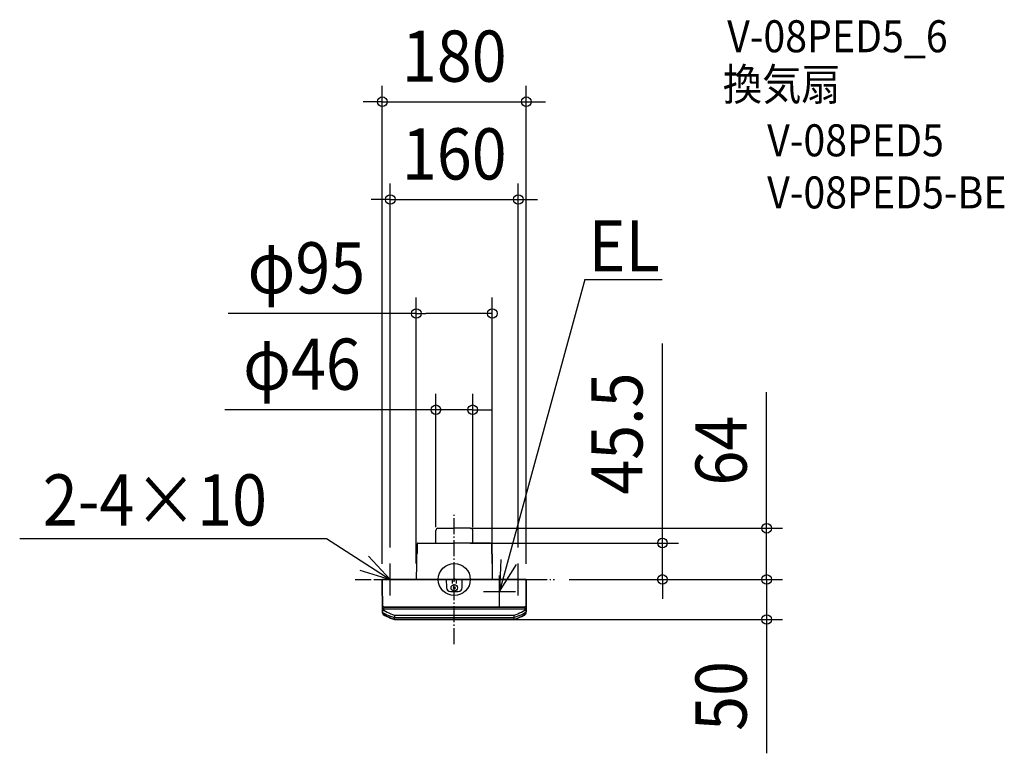
# Model space of a CAD drawing. Extents: x -543 to 688, y -217 to 700.
import ezdxf
from ezdxf.enums import TextEntityAlignment as Align

# ---------------------------------------------------------------- set-up
doc = ezdxf.new("R2010")
doc.units = 0
doc.header["$LTSCALE"] = 5
doc.header["$PDMODE"] = 3
doc.header["$PDSIZE"] = -2
doc.linetypes.add('DASHDOT', pattern=[5.5, 4, -0.6, 0.3, -0.6])
doc.layers.get('DEFPOINTS').update_dxf_attribs({"linetype": 'CONTINUOUS'})
for name, color, linetype in [('ARRANGE', 1, 'CONTINUOUS'), ('BASIS', 6, 'DASHDOT'), ('DETAIL', 5, 'CONTINUOUS'), ('ETC', 61, 'CONTINUOUS'), ('NOTE', 4, 'CONTINUOUS'), ('OUTLINE', 3, 'CONTINUOUS'), ('SIZE', 30, 'CONTINUOUS')]:
    doc.layers.add(name, color=color, linetype=linetype)
doc.styles.get("Standard").update_dxf_attribs({"font": 'SIMPLEX.shx', "width": 0.9, "height": 64, "bigfont": 'BIGFONT.shx'})

msp = doc.modelspace()

# ---------------------------------------------------------------- linework, layer by layer
at = {"layer": 'ARRANGE', "color": 1, "linetype": 'CONTINUOUS'}
msp.add_circle((0, 0), 20, dxfattribs=at)
msp.add_point((0, 0), dxfattribs=at)
at = {"layer": 'BASIS', "color": 6, "linetype": 'DASHDOT'}
for p, q in [((0, -80.813238), (0, 80.806138)), ((-123.753937, 0.000003), (125.329624, -0.000003))]:
    msp.add_line(p, q, dxfattribs=at)
at = {"layer": 'DEFPOINTS', "color": 30, "linetype": 'CONTINUOUS'}
for p in [(90.002859, 597.043438), (80, 474.844799), (47.499969, 332.432852), (23, 212.071787), (0, 64), (-23, 45.498192), (0, 45.5), (23, 45.498192), (-80, 19.999998), (80, 19.999998), (47.499969, 0), (123.753937, 0.000003), (123.753937, 0.000003), (123.753937, 0.000003), (260.208334, 0.000003), (390.444172, 0.000003), (-89.997154, -0.302833), (-47.5, -0.00355), (90.002859, -0.302618), (0, -49.999976), (390.444172, -49.999976)]:
    msp.add_point(p, dxfattribs=at)
at = {"layer": 'DETAIL', "color": 5, "linetype": 'CONTINUOUS'}
for p, q in [((-20.4, 63.998192), (0, 64)), ((20.4, 63.998192), (0, 64)), ((-23, 45.498192), (-23, 61.398192)), ((23, 45.498192), (23, 61.398192)), ((-46.339528, 44.547328), (-46.528657, 33.030095)), ((-46.339531, 44.547185), (-46.338616, 44.558806)), ((-46.336631, 44.6069), (-46.339529, 44.54728)), ((-46.330431, 44.663307), (-46.336631, 44.6069)), ((-46.32017, 44.722454), (-46.330431, 44.663307)), ((-46.30413, 44.787583), (-46.32017, 44.722454)), ((-46.286039, 44.843511), (-46.30413, 44.787583)), ((-46.258806, 44.911155), (-46.286031, 44.843515)), ((-46.210786, 45.005536), (-46.258806, 44.911155)), ((-46.153332, 45.094092), (-46.210786, 45.005536)), ((-46.087122, 45.175849), (-46.153332, 45.094092)), ((-46.012902, 45.249872), (-46.087122, 45.175849)), ((-45.931547, 45.315358), (-46.012902, 45.249872)), ((-45.843974, 45.371557), (-45.931547, 45.315358)), ((-45.751226, 45.417871), (-45.843974, 45.371557)), ((-45.654331, 45.453806), (-45.751226, 45.417871)), ((-45.554349, 45.478986), (-45.654331, 45.453806)), ((-45.45236, 45.493145), (-45.554349, 45.478986)), ((-45.373494, 45.496433), (-45.45236, 45.493145)), ((-45.373494, 45.496433), (0, 45.5)), ((45.373494, 45.496433), (0, 45.5)), ((45.373494, 45.496433), (45.45236, 45.493145)), ((45.45236, 45.493145), (45.554349, 45.478986)), ((45.554349, 45.478986), (45.654331, 45.453806)), ((45.654331, 45.453806), (45.751226, 45.417871)), ((45.751226, 45.417871), (45.843974, 45.371557)), ((45.843974, 45.371557), (45.931547, 45.315358)), ((45.931547, 45.315358), (46.012902, 45.249872)), ((46.012902, 45.249872), (46.087122, 45.175849)), ((46.087122, 45.175849), (46.153332, 45.094092)), ((46.153332, 45.094092), (46.210786, 45.005536)), ((46.210786, 45.005536), (46.258806, 44.911155)), ((46.258806, 44.911155), (46.286031, 44.843515)), ((46.286039, 44.843511), (46.30413, 44.787583)), ((46.30413, 44.787583), (46.32017, 44.722454)), ((46.32017, 44.722454), (46.330431, 44.663307)), ((46.330431, 44.663307), (46.336631, 44.6069)), ((46.336631, 44.6069), (46.339529, 44.54728)), ((46.339531, 44.547185), (46.338616, 44.558806)), ((46.339528, 44.547328), (46.528657, 33.030095)), ((-47.141478, 31.587114), (-47.338515, 18.500755)), ((-47.141478, 31.587114), (-47.139358, 31.628353)), ((-47.139371, 31.58736), (-47.141478, 31.587114)), ((-47.139358, 31.628353), (-47.133884, 31.669042)), ((-47.133884, 31.669042), (-47.125089, 31.709145)), ((-47.125089, 31.709145), (-47.113046, 31.748359)), ((-47.113046, 31.748359), (-47.097868, 31.786365)), ((-46.528657, 33.030095), (-47.097868, 31.786365)), ((46.528657, 33.030095), (47.097868, 31.786365)), ((47.113046, 31.748359), (47.097868, 31.786365)), ((47.125089, 31.709145), (47.113046, 31.748359)), ((47.133884, 31.669042), (47.125089, 31.709145)), ((47.139358, 31.628353), (47.133884, 31.669042)), ((47.141478, 31.587114), (47.139358, 31.628353)), ((47.139371, 31.58736), (47.141478, 31.587114)), ((47.141478, 31.587114), (47.338515, 18.500755)), ((-47.338515, 18.500755), (-47.5, -0.00355)), ((47.338515, 18.500755), (47.5, -0.00355)), ((-89.702871, 0), (89.702871, 0)), ((-10.965849, 0), (-10.894539, -0.005748)), ((10.965849, 0), (10.886833, -0.005624)), ((10.894539, -0.005748), (10.965849, 0)), ((-90.002859, -0.302618), (-89.653778, -40.310497)), ((-9.972807, -0.198254), (-9.965197, -0.198104)), ((-9.972807, -0.198255), (-9.886888, -10.043633)), ((-9.972166, -0.992305), (-9.965887, -0.991273)), ((-9.965197, -0.198104), (-9.942423, -0.197978)), ((-9.911944, -10.045793), (-9.893167, -10.044665)), ((-9.893167, -10.044665), (-9.886888, -10.043633)), ((-2.713613, -0.982274), (-2.709765, -0.982548)), ((-2.709765, -0.982548), (-2.638467, -5.067244)), ((1.378858, -11.834838), (-1.378858, -9.077125)), ((-1.378856, -11.834841), (1.378856, -9.077122)), ((2.638467, -5.067244), (2.709765, -0.982548)), ((2.713613, -0.982274), (2.709765, -0.982548)), ((9.886888, -10.043633), (9.972807, -0.198255)), ((9.893168, -10.044665), (9.886888, -10.043633)), ((9.911945, -10.045793), (9.893168, -10.044665)), ((89.653754, -40.312928), (90.002859, -0.302618)), ((89.997154, -0.302833), (90.002859, -0.302618)), ((-4.887078, -15), (4.887078, -15)), ((-89.700338, -34.313489), (-89.705964, -34.330563)), ((-89.694442, -34.812002), (-89.701595, -34.831127)), ((-89.683192, -34.296651), (-89.700338, -34.313489)), ((-89.672992, -34.793179), (-89.694442, -34.812002)), ((-89.676163, -36.664699), (-89.685606, -36.663316)), ((-89.685606, -36.663316), (-89.676094, -36.818184)), ((-89.654595, -34.279952), (-89.683192, -34.296651)), ((-89.647978, -36.6659), (-89.676163, -36.664699)), ((-89.676094, -36.818184), (-89.650366, -36.971225)), ((-89.636954, -34.774543), (-89.672992, -34.793179)), ((-89.614893, -34.263651), (-89.654595, -34.279952)), ((-89.601405, -36.666904), (-89.647978, -36.6659)), ((-89.587203, -34.756441), (-89.636954, -34.774543)), ((-89.564783, -34.24797), (-89.614893, -34.263651)), ((-89.53703, -36.667698), (-89.601405, -36.666904)), ((-89.524435, -34.739174), (-89.587203, -34.756441)), ((-89.504528, -34.232934), (-89.564783, -34.24797)), ((-89.358325, -36.668621), (-89.53703, -36.667698)), ((-89.448898, -34.722767), (-89.524435, -34.739174)), ((-89.434404, -34.218604), (-89.504528, -34.232934)), ((-89.360574, -34.707265), (-89.448898, -34.722767)), ((-89.354802, -34.205078), (-89.434404, -34.218604)), ((-89.260952, -34.692916), (-89.360574, -34.707265)), ((-88.983646, -36.668273), (-89.358325, -36.668621)), ((-89.265784, -34.192417), (-89.354802, -34.205078)), ((-89.168665, -34.180798), (-89.265784, -34.192417)), ((-89.150963, -34.679946), (-89.260952, -34.692916)), ((-89.065103, -34.170429), (-89.168665, -34.180798)), ((-89.03227, -34.668462), (-89.150963, -34.679946)), ((-88.955394, -34.161298), (-89.065103, -34.170429)), ((-88.906754, -34.65865), (-89.03227, -34.668462)), ((-88.185663, -36.663316), (-88.983646, -36.668273)), ((-88.840128, -34.153445), (-88.955394, -34.161298)), ((-88.774689, -34.650503), (-88.906754, -34.65865)), ((-88.71991, -34.14692), (-88.840128, -34.153445)), ((-88.636196, -34.644047), (-88.774689, -34.650503)), ((-88.594982, -34.141767), (-88.71991, -34.14692)), ((-88.493619, -34.639371), (-88.636196, -34.644047)), ((-88.467029, -34.138039), (-88.594982, -34.141767)), ((-88.349637, -34.636581), (-88.493619, -34.639371)), ((-88.337685, -34.135811), (-88.467029, -34.138039)), ((-88.203358, -34.635644), (-88.349637, -34.636581)), ((-88.207727, -34.13507), (-88.337685, -34.135811)), ((-88.207727, -34.13507), (88.207727, -34.13507)), ((-88.203358, -34.635644), (88.203358, -34.635644)), ((-87.855191, -36.852628), (-88.185663, -36.663313)), ((-87.523827, -37.040312), (-87.855191, -36.852628)), ((87.855185, -36.852631), (87.523819, -37.040312)), ((88.185663, -36.663292), (87.855185, -36.852631)), ((88.983646, -36.668273), (88.185663, -36.663316)), ((88.349637, -34.636581), (88.203358, -34.635644)), ((88.337685, -34.135811), (88.207727, -34.13507)), ((88.467029, -34.138039), (88.337685, -34.135811)), ((88.493619, -34.639371), (88.349637, -34.636581)), ((88.594982, -34.141767), (88.467029, -34.138039)), ((88.636196, -34.644047), (88.493619, -34.639371)), ((88.71991, -34.14692), (88.594982, -34.141767)), ((88.774689, -34.650503), (88.636196, -34.644047)), ((88.840128, -34.153445), (88.71991, -34.14692)), ((88.906754, -34.65865), (88.774689, -34.650503)), ((88.955394, -34.161298), (88.840128, -34.153445)), ((89.03227, -34.668462), (88.906754, -34.65865)), ((89.065103, -34.170429), (88.955394, -34.161298)), ((89.358325, -36.668621), (88.983646, -36.668273)), ((89.150963, -34.679946), (89.03227, -34.668462)), ((89.168665, -34.180798), (89.065103, -34.170429)), ((89.260952, -34.692916), (89.150963, -34.679946)), ((89.265784, -34.192417), (89.168665, -34.180798)), ((89.360574, -34.707265), (89.260952, -34.692916)), ((89.354802, -34.205078), (89.265784, -34.192417)), ((89.434404, -34.218604), (89.354802, -34.205078)), ((89.53703, -36.667698), (89.358325, -36.668621)), ((89.448898, -34.722767), (89.360574, -34.707265)), ((89.504528, -34.232934), (89.434404, -34.218604)), ((89.524435, -34.739174), (89.448898, -34.722767)), ((89.564783, -34.24797), (89.504528, -34.232934)), ((89.587203, -34.756441), (89.524435, -34.739174)), ((89.601405, -36.666904), (89.53703, -36.667698)), ((89.614893, -34.263651), (89.564783, -34.24797)), ((89.636954, -34.774543), (89.587203, -34.756441)), ((89.647978, -36.6659), (89.601405, -36.666904)), ((89.654595, -34.279952), (89.614893, -34.263651)), ((89.672992, -34.793179), (89.636954, -34.774543)), ((89.676163, -36.664699), (89.647978, -36.6659)), ((89.676074, -36.81845), (89.650276, -36.971628)), ((89.683192, -34.296651), (89.654595, -34.279952)), ((89.694442, -34.812002), (89.672992, -34.793179)), ((89.685606, -36.663316), (89.676074, -36.81845)), ((89.685606, -36.663316), (89.676163, -36.664699)), ((89.700338, -34.313489), (89.683192, -34.296651)), ((89.701595, -34.831127), (89.694442, -34.812002)), ((89.705964, -34.330563), (89.700338, -34.313489)), ((-89.653778, -40.310497), (-89.647405, -40.429703)), ((-89.652533, -40.357721), (-89.653778, -40.31054)), ((-89.637248, -42.19749), (-89.653606, -40.323037)), ((-89.650366, -36.971225), (-89.608703, -37.120773)), ((-89.647405, -40.429703), (-89.631135, -40.544149)), ((-89.631135, -40.544149), (-89.60609, -40.653118)), ((-89.608703, -37.120773), (-89.551556, -37.265202)), ((-89.60609, -40.653118), (-89.592266, -40.696664)), ((-89.582257, -40.737519), (-89.592266, -40.696664)), ((-89.528148, -40.893481), (-89.582257, -40.737519)), ((-89.551556, -37.265202), (-89.479549, -37.40294)), ((-89.459265, -41.044145), (-89.528148, -40.893481)), ((-89.479549, -37.40294), (-89.393464, -37.532488)), ((-89.375961, -41.187879), (-89.459265, -41.044145)), ((-89.393464, -37.532488), (-89.294238, -37.652437)), ((-89.278055, -41.323969), (-89.375961, -41.187879)), ((-89.294238, -37.652437), (-89.182951, -37.761483)), ((-89.165062, -41.451921), (-89.278055, -41.323969)), ((-89.182951, -37.761483), (-89.060813, -37.858437)), ((-89.038227, -41.56944), (-89.165062, -41.451921)), ((-89.060813, -37.858437), (-88.929154, -37.942247)), ((-88.898788, -41.673756), (-89.038227, -41.56944)), ((-88.592417, -38.135088), (-88.929154, -37.942247)), ((-88.746279, -41.765792), (-88.898788, -41.673756)), ((-88.746279, -41.765792), (-86.487264, -42.921421)), ((-86.623404, -44.907295), (-88.730614, -43.744479)), ((-88.254664, -38.326339), (-88.592417, -38.135088)), ((-88.254664, -38.326339), (-86.080067, -39.582811)), ((87.523819, -37.040312), (-87.523827, -37.040312)), ((-84.320214, -46.086052), (-86.623404, -44.907295)), ((-86.487264, -42.921421), (-84.206043, -43.999541)), ((-86.080067, -39.582811), (-83.879813, -40.761562)), ((-81.98066, -47.189598), (-84.320214, -46.086052)), ((-84.206043, -43.999541), (-81.905537, -45.001146)), ((-83.879813, -40.761562), (-81.655994, -41.862817)), ((-79.607216, -48.216849), (-81.98066, -47.189598)), ((-81.905537, -45.001146), (-79.589625, -45.926664)), ((-81.655994, -41.862817), (-79.412536, -42.885937)), ((-77.202351, -49.166718), (-79.607216, -48.216849)), ((-79.589625, -45.926664), (-77.26212, -46.776629)), ((-79.412536, -42.885937), (-77.153375, -43.830473)), ((-77.26212, -46.776629), (-74.925659, -47.552163)), ((-74.880499, -49.999976), (-77.202351, -49.166718)), ((-77.153375, -43.830473), (-74.880498, -44.696875)), ((-74.925659, -47.552163), (-74.8805, -47.567612)), ((-74.8805, -47.567612), (-29.01705, -47.567612)), ((-74.880498, -49.999976), (-74.8805, -47.567612)), ((-74.880385, -44.695769), (-74.880498, -44.696853)), ((-74.880498, -44.696853), (-74.880496, -47.567612)), ((-74.880136, -44.694692), (-74.880385, -44.695769)), ((-74.879754, -44.693622), (-74.880136, -44.694692)), ((-74.87923, -44.69256), (-74.879754, -44.693622)), ((-74.878556, -44.691504), (-74.87923, -44.69256)), ((-74.877733, -44.690455), (-74.878556, -44.691504)), ((-74.877733, -44.690455), (-74.855742, -44.655565)), ((-74.877733, -44.690455), (74.877733, -44.690455)), ((-29.01705, -47.567612), (74.8805, -47.567612)), ((74.877733, -44.690455), (74.878555, -44.691504)), ((74.878555, -44.691504), (74.879229, -44.69256)), ((74.879229, -44.69256), (74.879753, -44.693622)), ((74.879753, -44.693622), (74.880135, -44.694692)), ((74.880135, -44.694692), (74.880385, -44.695769)), ((74.880385, -44.695769), (74.880498, -44.696853)), ((74.880496, -47.393333), (74.880498, -44.696853)), ((74.880498, -44.696875), (77.153315, -43.830497)), ((74.880498, -49.999976), (74.8805, -47.567612)), ((77.202351, -49.166718), (74.880499, -49.999976)), ((74.925659, -47.552163), (74.8805, -47.567612)), ((77.26212, -46.776629), (74.925659, -47.552163)), ((77.153315, -43.830497), (79.412446, -42.885976)), ((79.607216, -48.216849), (77.202351, -49.166718)), ((79.589625, -45.926664), (77.26212, -46.776629)), ((79.412446, -42.885976), (81.655911, -41.862856)), ((81.905537, -45.001146), (79.589625, -45.926664)), ((81.98066, -47.189598), (79.607216, -48.216849)), ((81.655911, -41.862856), (83.879756, -40.761591)), ((84.206043, -43.999541), (81.905537, -45.001146)), ((84.320214, -46.086052), (81.98066, -47.189598)), ((83.879756, -40.761591), (86.080044, -39.582824)), ((86.487264, -42.921421), (84.206043, -43.999541)), ((86.623404, -44.907295), (84.320214, -46.086052)), ((86.080044, -39.582824), (88.254686, -38.326327)), ((88.746279, -41.765792), (86.487264, -42.921421)), ((88.730614, -43.744479), (86.623404, -44.907295)), ((88.592415, -38.13509), (88.254686, -38.326327)), ((88.929154, -37.942248), (88.592415, -38.13509)), ((88.746279, -41.765792), (88.898788, -41.673756)), ((88.898788, -41.673756), (89.038227, -41.56944)), ((89.061032, -37.858271), (88.929154, -37.942247)), ((89.038227, -41.56944), (89.165062, -41.451921)), ((89.181807, -37.762504), (89.061032, -37.858271)), ((89.165062, -41.451921), (89.278055, -41.323969)), ((89.293009, -37.653749), (89.181807, -37.762504)), ((89.278055, -41.323969), (89.375961, -41.187879)), ((89.392619, -37.533612), (89.293009, -37.653749)), ((89.375961, -41.187879), (89.459265, -41.044145)), ((89.478873, -37.40406), (89.392619, -37.533612)), ((89.459265, -41.044145), (89.528148, -40.893481)), ((89.551233, -37.265912), (89.478873, -37.40406)), ((89.528148, -40.893481), (89.582257, -40.737519)), ((89.608474, -37.121453), (89.551233, -37.265912)), ((89.582257, -40.737519), (89.59394, -40.68983)), ((89.623454, -40.582274), (89.590998, -40.704229)), ((89.650276, -36.971628), (89.608474, -37.121453)), ((89.645182, -40.450599), (89.623454, -40.582274)), ((89.637248, -42.19749), (89.652912, -40.402583)), ((89.653754, -40.312928), (89.645182, -40.450599)), ((89.653755, -40.313008), (89.652533, -40.357722)), ((74.880498, -49.999976), (-74.880498, -49.999976))]:
    msp.add_line(p, q, dxfattribs=at)
msp.add_circle((0, -10.455982), 4.05, dxfattribs=at)
for centre, radius, start, end in [((-20.4, 61.398192), 2.6, 90, 180), ((20.4, 61.398192), 2.6, 0, 90), ((-89.702861, -0.3), 0.3, 90, 180.499984), ((-10.1728, -0.2), 0.2, 0.5, 90), ((-3.709613, -1), 1, 1, 90), ((3.709613, -1), 1, 90, 179), ((10.1728, -0.2), 0.2, 90, 179.5), ((89.702861, -0.3), 0.3, 359.500016, 90), ((-4.887078, -10), 5, 180.5, 270), ((4.887078, -10), 5, 270, 359.5), ((-87.837316, -42.181783), 1.8, 180.5, 240.246055), ((87.837316, -42.181783), 1.8, 299.753945, 359.5)]:
    msp.add_arc(centre, radius, start, end, dxfattribs=at)
msp.add_point((0, -10.455982), dxfattribs=at)
at = {"layer": 'NOTE', "color": 4, "linetype": 'CONTINUOUS'}
for p, q in [((163.291606, 374.866717), (56.527584, -14.999999)), ((163.291606, 374.866717), (260.008399, 374.866717)), ((-543.25127, 51.229683), (-159.584244, 51.229683)), ((-159.584244, 51.229683), (-80.000001, -0.000001)), ((-80.000001, -0.000001), (-107.304876, 29.23087)), ((58.031682, 24.971713), (56.527584, -14.999998)), ((-80, -20.000002), (-80, 19.999998)), ((56.527584, -14.999998), (77.816027, 18.86447)), ((80, -20.000002), (80, 19.999998)), ((-118.262152, 11.662238), (-80.000001, -0.000001)), ((56.527585, -34.999999), (56.527585, 5.000001)), ((-100, -0.000002), (-60, -0.000002)), ((60, -0.000002), (100, -0.000002)), ((36.527585, -14.999999), (76.527585, -14.999999))]:
    msp.add_line(p, q, dxfattribs=at)
at = {"layer": 'OUTLINE', "color": 3, "linetype": 'CONTINUOUS'}
for p, q in [((-20.4, 63.998192), (0, 64)), ((20.4, 63.998192), (0, 64)), ((-23, 45.498192), (-23, 61.398192)), ((23, 45.498192), (23, 61.398192)), ((-46.339528, 44.547328), (-46.528657, 33.030095)), ((-46.339531, 44.547185), (-46.338616, 44.558806)), ((-46.336631, 44.6069), (-46.339529, 44.54728)), ((-46.330431, 44.663307), (-46.336631, 44.6069)), ((-46.32017, 44.722454), (-46.330431, 44.663307)), ((-46.30413, 44.787583), (-46.32017, 44.722454)), ((-46.286039, 44.843511), (-46.30413, 44.787583)), ((-46.258806, 44.911155), (-46.286031, 44.843515)), ((-46.210786, 45.005536), (-46.258806, 44.911155)), ((-46.153332, 45.094092), (-46.210786, 45.005536)), ((-46.087122, 45.175849), (-46.153332, 45.094092)), ((-46.012902, 45.249872), (-46.087122, 45.175849)), ((-45.931547, 45.315358), (-46.012902, 45.249872)), ((-45.843974, 45.371557), (-45.931547, 45.315358)), ((-45.751226, 45.417871), (-45.843974, 45.371557)), ((-45.654331, 45.453806), (-45.751226, 45.417871)), ((-45.554349, 45.478986), (-45.654331, 45.453806)), ((-45.45236, 45.493145), (-45.554349, 45.478986)), ((-45.373494, 45.496433), (-45.45236, 45.493145)), ((-45.373494, 45.496433), (0, 45.5)), ((45.373494, 45.496433), (0, 45.5)), ((45.373494, 45.496433), (45.45236, 45.493145)), ((45.45236, 45.493145), (45.554349, 45.478986)), ((45.554349, 45.478986), (45.654331, 45.453806)), ((45.654331, 45.453806), (45.751226, 45.417871)), ((45.751226, 45.417871), (45.843974, 45.371557)), ((45.843974, 45.371557), (45.931547, 45.315358)), ((45.931547, 45.315358), (46.012902, 45.249872)), ((46.012902, 45.249872), (46.087122, 45.175849)), ((46.087122, 45.175849), (46.153332, 45.094092)), ((46.153332, 45.094092), (46.210786, 45.005536)), ((46.210786, 45.005536), (46.258806, 44.911155)), ((46.258806, 44.911155), (46.286031, 44.843515)), ((46.286039, 44.843511), (46.30413, 44.787583)), ((46.30413, 44.787583), (46.32017, 44.722454)), ((46.32017, 44.722454), (46.330431, 44.663307)), ((46.330431, 44.663307), (46.336631, 44.6069)), ((46.336631, 44.6069), (46.339529, 44.54728)), ((46.339531, 44.547185), (46.338616, 44.558806)), ((46.339528, 44.547328), (46.528657, 33.030095)), ((-47.141478, 31.587114), (-47.338515, 18.500755)), ((-47.141478, 31.587114), (-47.139358, 31.628353)), ((-47.139371, 31.58736), (-47.141478, 31.587114)), ((-47.139358, 31.628353), (-47.133884, 31.669042)), ((-47.133884, 31.669042), (-47.125089, 31.709145)), ((-47.125089, 31.709145), (-47.113046, 31.748359)), ((-47.113046, 31.748359), (-47.097868, 31.786365)), ((-46.528657, 33.030095), (-47.097868, 31.786365)), ((46.528657, 33.030095), (47.097868, 31.786365)), ((47.113046, 31.748359), (47.097868, 31.786365)), ((47.125089, 31.709145), (47.113046, 31.748359)), ((47.133884, 31.669042), (47.125089, 31.709145)), ((47.139358, 31.628353), (47.133884, 31.669042)), ((47.141478, 31.587114), (47.139358, 31.628353)), ((47.139371, 31.58736), (47.141478, 31.587114)), ((47.141478, 31.587114), (47.338515, 18.500755)), ((-47.338515, 18.500755), (-47.5, -0.00355)), ((47.338515, 18.500755), (47.5, -0.00355)), ((89.702871, 0), (-89.702871, 0)), ((-89.653754, -40.312928), (-90.002859, -0.302618)), ((-89.997154, -0.302833), (-90.002859, -0.302618)), ((90.002859, -0.302618), (89.653778, -40.310497)), ((-89.637248, -42.19749), (-89.652912, -40.402583)), ((-88.730614, -43.744479), (-86.623404, -44.907295)), ((-86.623404, -44.907295), (-84.320214, -46.086052)), ((-84.320214, -46.086052), (-81.98066, -47.189598)), ((-81.98066, -47.189598), (-79.607216, -48.216849)), ((-79.607216, -48.216849), (-77.202351, -49.166718)), ((-77.202351, -49.166718), (-74.880499, -49.999976)), ((74.880499, -49.999976), (77.202351, -49.166718)), ((77.202351, -49.166718), (79.607216, -48.216849)), ((79.607216, -48.216849), (81.98066, -47.189598)), ((81.98066, -47.189598), (84.320214, -46.086052)), ((84.320214, -46.086052), (86.623404, -44.907295)), ((86.623404, -44.907295), (88.730614, -43.744479)), ((89.637248, -42.19749), (89.653606, -40.323037)), ((-74.880498, -49.999976), (74.880498, -49.999976))]:
    msp.add_line(p, q, dxfattribs=at)
for centre, radius, start, end in [((-20.4, 61.398192), 2.6, 90, 180), ((20.4, 61.398192), 2.6, 0, 90), ((-89.702861, -0.3), 0.3, 90, 180.499984), ((89.702861, -0.3), 0.3, 359.500016, 90), ((-87.837316, -42.181783), 1.8, 180.5, 240.246055), ((87.837316, -42.181783), 1.8, 299.753945, 359.5)]:
    msp.add_arc(centre, radius, start, end, dxfattribs=at)
at = {"layer": 'SIZE', "color": 30, "linetype": 'CONTINUOUS'}
for p, q in [((-89.997154, 19.697167), (-89.997154, 617.043438)), ((90.002859, 19.697382), (90.002859, 617.043438)), ((-101.997154, 597.043438), (-113.997154, 597.043438)), ((-89.997154, 597.043438), (-101.997154, 597.043438)), ((-89.997154, 597.043438), (90.002859, 597.043438)), ((90.002859, 597.043438), (102.002859, 597.043438)), ((102.002859, 597.043438), (114.002859, 597.043438)), ((-80, 39.999998), (-80, 494.844799)), ((80, 39.999998), (80, 494.844799)), ((-92, 474.844799), (-104, 474.844799)), ((-80, 474.844799), (-92, 474.844799)), ((-80, 474.844799), (80, 474.844799)), ((80, 474.844799), (92, 474.844799)), ((92, 474.844799), (104, 474.844799)), ((-47.5, 19.99645), (-47.5, 352.432852)), ((47.499969, 20), (47.499969, 352.432852)), ((-47.5, 332.432852), (-282.630095, 332.432852)), ((-47.5, 332.432852), (-35.5, 332.432852)), ((35.499969, 332.432852), (-35.5, 332.432852)), ((47.499969, 332.432852), (35.499969, 332.432852)), ((260.208334, 57.5), (260.208334, 295.042857)), ((390.444172, 76), (390.444172, 234)), ((-23, 65.498192), (-23, 232.071787)), ((23, 65.498192), (23, 232.071787)), ((-35, 212.071787), (-286.773763, 212.071787)), ((-23, 212.071787), (-35, 212.071787)), ((23, 212.071787), (-23, 212.071787)), ((23, 212.071787), (35, 212.071787)), ((35, 212.071787), (47, 212.071787)), ((390.444172, 64), (390.444172, 76)), ((20, 64), (410.444172, 64)), ((390.444172, 0.000003), (390.444172, 64)), ((260.208334, 45.5), (260.208334, 57.5)), ((20, 45.5), (280.208334, 45.5)), ((260.208334, 0.000003), (260.208334, 45.5)), ((390.444172, 12.000003), (390.444172, 24.000003)), ((143.753937, 0.000003), (410.444172, 0.000003)), ((143.753937, 0.000003), (280.208334, 0.000003)), ((143.753937, 0.000003), (410.444172, 0.000003)), ((260.208334, 0.000003), (260.208334, -11.999997)), ((390.444172, 0.000003), (390.444172, 12.000003)), ((390.444172, 0.000003), (390.444172, -49.999976)), ((390.444172, 0.000003), (390.444172, -11.999997)), ((260.208334, -11.999997), (260.208334, -23.999997)), ((390.444172, -11.999997), (390.444172, -23.999997)), ((20, -49.999976), (410.444172, -49.999976)), ((390.444172, -49.999976), (390.444172, -61.999976)), ((390.444172, -61.999976), (390.444172, -217.257119))]:
    msp.add_line(p, q, dxfattribs=at)
for centre in [(-89.997154, 597.043438), (90.002859, 597.043438), (-80, 474.844799), (80, 474.844799), (-47.5, 332.432852), (47.499969, 332.432852), (-23, 212.071787), (23, 212.071787), (390.444172, 64), (260.208334, 45.5), (260.208334, 0.000003), (390.444172, 0.000003), (390.444172, 0.000003), (390.444172, -49.999976)]:
    msp.add_circle(centre, 6, dxfattribs=at)

# ---------------------------------------------------------------- texts
at = {"layer": 'ETC', "color": 61, "linetype": 'CONTINUOUS', "width": 0.9}
for s, p in [('V-08PED5_6', (341.118826, 658.876269)), ('換気扇', (335.692981, 598.806153)), ('V-08PED5', (391.114794, 528.852075)), ('V-08PED5-BE', (391.114794, 463.725339))]:
    msp.add_text(s, height=40, dxfattribs=at).set_placement(p)
at = {"layer": 'NOTE', "color": 4, "linetype": 'CONTINUOUS', "width": 0.9}
for s, p in [('EL', (167.774787, 384.967)), ('2-4×10', (-514.407866, 67.358905))]:
    msp.add_text(s, height=64, dxfattribs=at).set_placement(p)
at = {"layer": 'SIZE', "color": 30, "linetype": 'CONTINUOUS', "width": 0.9}
for s, p in [('180', (0.002853, 622.043438)), ('160', (0, 499.844799)), ('φ95', (-184.944381, 357.432852)), ('φ46', (-190.459478, 237.071787))]:
    msp.add_text(s, height=64, dxfattribs=at).set_placement(p, align=Align.CENTER)
for s, p in [('45.5', (235.208334, 182.271429)), ('64', (365.444172, 161)), ('50', (365.444172, -145.628547))]:
    msp.add_text(s, height=64, rotation=90, dxfattribs=at).set_placement(p, align=Align.CENTER)

doc.saveas('drawing.dxf')
